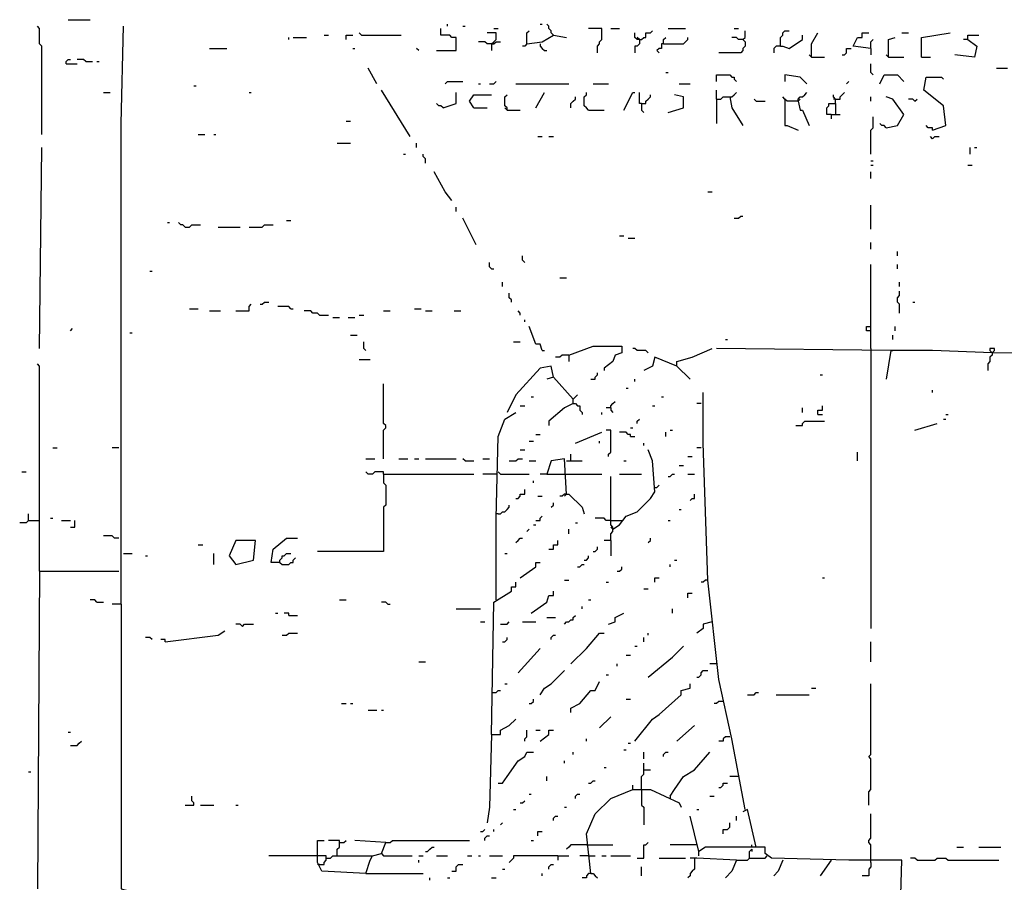
# Model space of a CAD drawing. Extents: x 0 to 8.17, y 0 to 6.3.
# Drawn here: x 0.63 to 1.21, y 2.66 to 3.17 of the extents above; entities that cross this region are included whole.
import ezdxf

# ---------------------------------------------------------------- set-up
doc = ezdxf.new("R2010")
doc.units = 0

msp = doc.modelspace()

# ---------------------------------------------------------------- linework, layer by layer
at = {"layer": 'R2V', "color": 0}
for points in [[(0.645995, 3.098191, 0), (0.645995, 3.149871, 0), (0.644703, 3.151163, 0), (0.644703, 3.160207, 0), (0.643411, 3.161499, 0)], [(0.661499, 3.165375, 0), (0.674419, 3.165375, 0)], [(0.692506, 2.822997, 0), (0.692506, 2.847545, 0), (0.692506, 2.859173, 0), (0.692506, 3.104651, 0), (0.693798, 3.161499, 0)], [(0.883721, 3.161499, 0), (0.883721, 3.162791, 0)], [(0.892765, 3.161499, 0), (0.894057, 3.161499, 0)], [(0.937984, 3.162791, 0), (0.939276, 3.162791, 0)], [(0.945736, 3.156331, 0), (0.944444, 3.157623, 0), (0.944444, 3.158915, 0), (0.943152, 3.160207, 0), (0.943152, 3.161499, 0), (0.94186, 3.162791, 0)], [(0.81137, 3.156331, 0), (0.813953, 3.156331, 0)], [(0.824289, 3.153747, 0), (0.824289, 3.156331, 0), (0.828165, 3.156331, 0)], [(0.833333, 3.156331, 0), (0.832041, 3.157623, 0)], [(0.833333, 3.156331, 0), (0.856589, 3.156331, 0)], [(0.877261, 3.147287, 0), (0.888889, 3.147287, 0), (0.888889, 3.155039, 0), (0.886305, 3.155039, 0), (0.885013, 3.156331, 0), (0.879845, 3.156331, 0), (0.879845, 3.160207, 0)], [(0.909561, 3.151163, 0), (0.910853, 3.152455, 0), (0.912145, 3.153747, 0), (0.912145, 3.157623, 0), (0.906977, 3.157623, 0)], [(0.910853, 3.160207, 0), (0.913437, 3.160207, 0)], [(0.930233, 3.151163, 0), (0.930233, 3.157623, 0), (0.931525, 3.158915, 0)], [(0.930233, 3.151163, 0), (0.939276, 3.152455, 0), (0.945736, 3.156331, 0), (0.953488, 3.155039, 0)], [(0.971576, 3.145995, 0), (0.971576, 3.149871, 0), (0.972868, 3.151163, 0), (0.972868, 3.152455, 0), (0.97416, 3.153747, 0), (0.97416, 3.160207, 0), (0.966408, 3.160207, 0)], [(0.979328, 3.160207, 0), (0.984496, 3.160207, 0)], [(0.996124, 3.153747, 0), (0.994832, 3.153747, 0), (0.99354, 3.155039, 0), (0.99354, 3.157623, 0)], [(0.996124, 3.153747, 0), (0.997416, 3.153747, 0), (0.998708, 3.155039, 0), (1, 3.155039, 0), (1, 3.157623, 0), (1.002584, 3.157623, 0), (1.003876, 3.158915, 0)], [(1.01292, 3.160207, 0), (1.023256, 3.160207, 0)], [(1.05168, 3.160207, 0), (1.054264, 3.160207, 0)], [(1.056848, 3.153747, 0), (1.05814, 3.155039, 0), (1.05814, 3.158915, 0)], [(1.078811, 3.149871, 0), (1.078811, 3.155039, 0), (1.080103, 3.156331, 0), (1.080103, 3.157623, 0), (1.081395, 3.158915, 0), (1.083979, 3.158915, 0)], [(1.078811, 3.149871, 0), (1.080103, 3.149871, 0), (1.083979, 3.148579, 0), (1.091731, 3.153747, 0), (1.091731, 3.156331, 0)], [(1.096899, 3.143411, 0), (1.096899, 3.151163, 0), (1.100775, 3.157623, 0)], [(1.131783, 3.148579, 0), (1.121447, 3.149871, 0), (1.124031, 3.155039, 0), (1.126615, 3.155039, 0), (1.126615, 3.157623, 0), (1.130491, 3.157623, 0)], [(1.149871, 3.157623, 0), (1.153747, 3.157623, 0)], [(1.161499, 3.143411, 0), (1.161499, 3.155039, 0), (1.178295, 3.157623, 0)], [(1.18863, 3.153747, 0), (1.18863, 3.156331, 0), (1.19509, 3.156331, 0)], [(0.790698, 3.153747, 0), (0.790698, 3.155039, 0)], [(0.793282, 3.155039, 0), (0.801034, 3.155039, 0)], [(0.909561, 3.151163, 0), (0.906977, 3.151163, 0), (0.905685, 3.152455, 0), (0.901809, 3.152455, 0)], [(0.909561, 3.151163, 0), (0.910853, 3.151163, 0), (0.912145, 3.152455, 0), (0.914729, 3.152455, 0)], [(0.909561, 3.151163, 0), (0.909561, 3.147287, 0)], [(0.930233, 3.151163, 0), (0.928941, 3.149871, 0), (0.927649, 3.149871, 0)], [(0.937984, 3.151163, 0), (0.937984, 3.149871, 0), (0.939276, 3.148579, 0), (0.940568, 3.147287, 0), (0.94186, 3.147287, 0)], [(0.996124, 3.153747, 0), (0.996124, 3.151163, 0), (0.994832, 3.149871, 0), (0.99354, 3.149871, 0), (0.99354, 3.145995, 0)], [(0.996124, 3.153747, 0), (0.994832, 3.155039, 0)], [(1.010336, 3.151163, 0), (1.009044, 3.151163, 0), (1.009044, 3.148579, 0), (1.007752, 3.148579, 0), (1.00646, 3.147287, 0), (1.007752, 3.145995, 0)], [(1.010336, 3.151163, 0), (1.010336, 3.153747, 0), (1.011628, 3.155039, 0)], [(1.010336, 3.151163, 0), (1.021964, 3.151163, 0), (1.023256, 3.152455, 0), (1.024548, 3.153747, 0), (1.024548, 3.155039, 0)], [(1.056848, 3.153747, 0), (1.05814, 3.152455, 0), (1.05814, 3.149871, 0), (1.056848, 3.148579, 0), (1.056848, 3.147287, 0), (1.055556, 3.145995, 0), (1.042636, 3.145995, 0)], [(1.056848, 3.153747, 0), (1.054264, 3.153747, 0), (1.052972, 3.155039, 0), (1.050388, 3.155039, 0)], [(1.078811, 3.149871, 0), (1.076227, 3.149871, 0), (1.074935, 3.148579, 0), (1.074935, 3.145995, 0)], [(1.131783, 3.148579, 0), (1.131783, 3.152455, 0), (1.133075, 3.153747, 0)], [(1.142119, 3.143411, 0), (1.142119, 3.153747, 0), (1.145995, 3.155039, 0)], [(1.18863, 3.153747, 0), (1.193798, 3.149871, 0), (1.192506, 3.143411, 0), (1.180879, 3.144703, 0)], [(1.18863, 3.153747, 0), (1.186047, 3.153747, 0)], [(0.744186, 3.148579, 0), (0.754522, 3.148579, 0)], [(0.828165, 3.148579, 0), (0.829457, 3.148579, 0)], [(0.866925, 3.147287, 0), (0.865633, 3.148579, 0)], [(1.096899, 3.143411, 0), (1.095607, 3.144703, 0)], [(1.114987, 3.144703, 0), (1.116279, 3.144703, 0), (1.117571, 3.145995, 0), (1.117571, 3.148579, 0), (1.120155, 3.148579, 0)], [(1.131783, 3.148579, 0), (1.131783, 3.144703, 0)], [(1.142119, 3.143411, 0), (1.140827, 3.144703, 0)], [(0.660207, 3.139535, 0), (0.660207, 3.140827, 0), (0.661499, 3.142119, 0), (0.662791, 3.142119, 0)], [(0.660207, 3.139535, 0), (0.666667, 3.139535, 0)], [(0.671835, 3.140827, 0), (0.670543, 3.142119, 0), (0.666667, 3.142119, 0)], [(0.671835, 3.140827, 0), (0.675711, 3.140827, 0)], [(0.678295, 3.140827, 0), (0.679587, 3.140827, 0)], [(1.096899, 3.143411, 0), (1.104651, 3.143411, 0)], [(1.133075, 3.133075, 0), (1.131783, 3.134367, 0), (1.131783, 3.139535, 0)], [(1.142119, 3.143411, 0), (1.151163, 3.143411, 0)], [(1.161499, 3.143411, 0), (1.166667, 3.143411, 0)], [(0.842377, 3.127907, 0), (0.837209, 3.136951, 0)], [(1.011628, 3.134367, 0), (1.01292, 3.134367, 0)], [(1.041344, 3.129199, 0), (1.041344, 3.133075, 0), (1.049096, 3.133075, 0), (1.050388, 3.131783, 0), (1.05168, 3.131783, 0), (1.05168, 3.130491, 0), (1.052972, 3.129199, 0)], [(1.094315, 3.127907, 0), (1.090439, 3.131783, 0), (1.081395, 3.133075, 0), (1.081395, 3.129199, 0)], [(1.136951, 3.127907, 0), (1.139535, 3.133075, 0), (1.147287, 3.133075, 0), (1.151163, 3.129199, 0)], [(1.205426, 3.136951, 0), (1.211886, 3.136951, 0)], [(0.882429, 3.127907, 0), (0.883721, 3.129199, 0), (0.892765, 3.129199, 0)], [(0.901809, 3.127907, 0), (0.903101, 3.127907, 0)], [(0.908269, 3.127907, 0), (0.910853, 3.127907, 0), (0.912145, 3.129199, 0)], [(0.923773, 3.127907, 0), (0.95478, 3.127907, 0)], [(0.968992, 3.127907, 0), (0.978036, 3.127907, 0)], [(1.01938, 3.127907, 0), (1.02584, 3.127907, 0)], [(1.117571, 3.127907, 0), (1.118863, 3.129199, 0)], [(1.167959, 3.100775, 0), (1.175711, 3.103359, 0), (1.174419, 3.114987, 0), (1.162791, 3.124031, 0), (1.164083, 3.131783, 0), (1.173127, 3.131783, 0), (1.174419, 3.130491, 0)], [(0.682171, 3.122739, 0), (0.686047, 3.122739, 0)], [(0.735142, 3.126615, 0), (0.736434, 3.126615, 0)], [(0.767442, 3.122739, 0), (0.768734, 3.122739, 0)], [(0.861757, 3.096899, 0), (0.844961, 3.124031, 0)], [(0.881137, 3.113695, 0), (0.888889, 3.116279, 0), (0.888889, 3.122739, 0)], [(0.899225, 3.113695, 0), (0.896641, 3.117571, 0), (0.899225, 3.121447, 0), (0.909561, 3.121447, 0)], [(0.918605, 3.112403, 0), (0.918605, 3.113695, 0), (0.917313, 3.114987, 0), (0.917313, 3.120155, 0), (0.918605, 3.121447, 0)], [(0.935401, 3.113695, 0), (0.940568, 3.122739, 0)], [(0.966408, 3.112403, 0), (0.965116, 3.113695, 0), (0.963824, 3.114987, 0), (0.963824, 3.120155, 0), (0.965116, 3.121447, 0), (0.965116, 3.122739, 0)], [(0.98708, 3.112403, 0), (0.992248, 3.122739, 0), (0.99354, 3.122739, 0)], [(0.997416, 3.116279, 0), (0.996124, 3.116279, 0), (0.996124, 3.122739, 0)], [(0.997416, 3.116279, 0), (1, 3.116279, 0), (1, 3.117571, 0), (1.001292, 3.118863, 0), (1.002584, 3.120155, 0), (1.002584, 3.121447, 0)], [(1.01292, 3.111111, 0), (1.021964, 3.113695, 0), (1.021964, 3.120155, 0), (1.016796, 3.121447, 0)], [(1.041344, 3.118863, 0), (1.041344, 3.124031, 0)], [(1.041344, 3.118863, 0), (1.043928, 3.118863, 0), (1.04522, 3.120155, 0), (1.050388, 3.120155, 0), (1.05168, 3.121447, 0), (1.052972, 3.122739, 0)], [(1.089147, 3.117571, 0), (1.089147, 3.118863, 0), (1.090439, 3.120155, 0), (1.091731, 3.120155, 0), (1.093023, 3.121447, 0), (1.094315, 3.122739, 0)], [(1.111111, 3.116279, 0), (1.111111, 3.118863, 0), (1.109819, 3.120155, 0), (1.109819, 3.121447, 0)], [(1.111111, 3.118863, 0), (1.113695, 3.118863, 0), (1.113695, 3.120155, 0), (1.114987, 3.121447, 0), (1.116279, 3.122739, 0)], [(0.881137, 3.113695, 0), (0.879845, 3.114987, 0), (0.878553, 3.114987, 0), (0.877261, 3.116279, 0)], [(0.956072, 3.113695, 0), (0.956072, 3.116279, 0), (0.957364, 3.117571, 0), (0.958656, 3.118863, 0), (0.958656, 3.120155, 0)], [(0.997416, 3.116279, 0), (0.997416, 3.112403, 0), (0.998708, 3.111111, 0)], [(1.041344, 3.118863, 0), (1.041344, 3.104651, 0)], [(1.049096, 3.120155, 0), (1.050388, 3.113695, 0), (1.056848, 3.103359, 0)], [(1.064599, 3.117571, 0), (1.063307, 3.118863, 0)], [(1.064599, 3.117571, 0), (1.069767, 3.117571, 0)], [(1.089147, 3.117571, 0), (1.082687, 3.117571, 0), (1.081395, 3.118863, 0), (1.080103, 3.120155, 0)], [(1.081395, 3.118863, 0), (1.081395, 3.103359, 0), (1.082687, 3.103359, 0), (1.089147, 3.100775, 0)], [(1.089147, 3.117571, 0), (1.090439, 3.118863, 0)], [(1.089147, 3.117571, 0), (1.090439, 3.112403, 0), (1.091731, 3.112403, 0), (1.095607, 3.103359, 0)], [(1.108527, 3.109819, 0), (1.105943, 3.109819, 0), (1.105943, 3.113695, 0), (1.107235, 3.114987, 0), (1.107235, 3.116279, 0), (1.111111, 3.116279, 0), (1.111111, 3.109819, 0)], [(1.111111, 3.118863, 0), (1.109819, 3.118863, 0)], [(1.131783, 3.117571, 0), (1.131783, 3.120155, 0)], [(1.140827, 3.102067, 0), (1.147287, 3.103359, 0), (1.151163, 3.109819, 0), (1.144703, 3.118863, 0), (1.140827, 3.120155, 0)], [(1.157623, 3.117571, 0), (1.156331, 3.118863, 0), (1.153747, 3.118863, 0)], [(1.157623, 3.117571, 0), (1.158915, 3.118863, 0)], [(0.899225, 3.113695, 0), (0.906977, 3.113695, 0)], [(0.918605, 3.112403, 0), (0.917313, 3.113695, 0)], [(0.918605, 3.112403, 0), (0.926357, 3.112403, 0)], [(0.966408, 3.112403, 0), (0.975452, 3.112403, 0)], [(1.108527, 3.109819, 0), (1.113695, 3.109819, 0)], [(1.108527, 3.109819, 0), (1.108527, 3.107235, 0)], [(0.824289, 3.105943, 0), (0.826873, 3.105943, 0)], [(1.131783, 3.086563, 0), (1.131783, 3.100775, 0), (1.133075, 3.102067, 0), (1.133075, 3.108527, 0)], [(1.140827, 3.102067, 0), (1.139535, 3.103359, 0), (1.138243, 3.103359, 0), (1.136951, 3.104651, 0)], [(0.737726, 3.098191, 0), (0.741602, 3.098191, 0)], [(0.74677, 3.098191, 0), (0.748062, 3.098191, 0)], [(1.167959, 3.100775, 0), (1.167959, 3.102067, 0), (1.165375, 3.102067, 0), (1.164083, 3.103359, 0)], [(0.819121, 3.093023, 0), (0.826873, 3.093023, 0)], [(0.865633, 3.090439, 0), (0.865633, 3.093023, 0)], [(0.936693, 3.096899, 0), (0.939276, 3.096899, 0)], [(0.943152, 3.096899, 0), (0.945736, 3.096899, 0)], [(1.167959, 3.095607, 0), (1.166667, 3.096899, 0)], [(1.167959, 3.095607, 0), (1.169251, 3.096899, 0), (1.171835, 3.096899, 0)], [(0.644703, 2.972868, 0), (0.645995, 3.090439, 0)], [(0.857881, 3.086563, 0), (0.859173, 3.086563, 0)], [(0.870801, 3.081395, 0), (0.870801, 3.083979, 0), (0.869509, 3.085271, 0), (0.869509, 3.086563, 0)], [(1.189922, 3.086563, 0), (1.189922, 3.090439, 0)], [(1.192506, 3.090439, 0), (1.193798, 3.090439, 0)], [(1.131783, 3.082687, 0), (1.133075, 3.082687, 0)], [(0.886305, 3.059432, 0), (0.882429, 3.064599, 0), (0.875969, 3.076227, 0)], [(1.131783, 3.080103, 0), (1.133075, 3.080103, 0)], [(1.131783, 3.072351, 0), (1.131783, 3.076227, 0)], [(1.18863, 3.080103, 0), (1.191214, 3.080103, 0)], [(1.036176, 3.064599, 0), (1.03876, 3.064599, 0)], [(0.888889, 3.052972, 0), (0.888889, 3.055556, 0)], [(1.131783, 3.042636, 0), (1.131783, 3.056848, 0)], [(0.719638, 3.046512, 0), (0.72093, 3.046512, 0)], [(0.729974, 3.043928, 0), (0.728682, 3.04522, 0), (0.72739, 3.04522, 0), (0.726098, 3.046512, 0)], [(0.789406, 3.047804, 0), (0.79199, 3.047804, 0)], [(0.900517, 3.033592, 0), (0.892765, 3.049096, 0)], [(1.05168, 3.049096, 0), (1.054264, 3.049096, 0), (1.055556, 3.050388, 0), (1.056848, 3.050388, 0)], [(0.729974, 3.043928, 0), (0.732558, 3.043928, 0), (0.73385, 3.04522, 0), (0.739018, 3.04522, 0)], [(0.749354, 3.043928, 0), (0.762274, 3.043928, 0)], [(0.767442, 3.043928, 0), (0.775194, 3.043928, 0), (0.776486, 3.04522, 0), (0.781654, 3.04522, 0)], [(0.984496, 3.03876, 0), (0.98708, 3.03876, 0)], [(0.989664, 3.037468, 0), (0.99354, 3.037468, 0)], [(1.131783, 3.031008, 0), (1.131783, 3.034884, 0)], [(1.147287, 3.027132, 0), (1.147287, 3.029716, 0)], [(0.909561, 3.01938, 0), (0.908269, 3.020672, 0), (0.908269, 3.023256, 0)], [(0.928941, 3.023256, 0), (0.927649, 3.024548, 0), (0.927649, 3.027132, 0)], [(0.709302, 3.018088, 0), (0.710594, 3.018088, 0)], [(0.909561, 3.01938, 0), (0.910853, 3.01938, 0)], [(1.131783, 2.972868, 0), (1.131783, 3.021964, 0)], [(1.147287, 3.01938, 0), (1.147287, 3.021964, 0)], [(0.916021, 3.009044, 0), (0.916021, 3.011628, 0)], [(0.949612, 3.014212, 0), (0.953488, 3.014212, 0)], [(1.148579, 3.009044, 0), (1.148579, 3.011628, 0)], [(1.148579, 2.99354, 0), (1.148579, 2.998708, 0), (1.147287, 3, 0), (1.147287, 3.002584, 0), (1.148579, 3.003876, 0), (1.148579, 3.00646, 0)], [(0.773902, 2.998708, 0), (0.775194, 2.998708, 0), (0.776486, 3, 0), (0.77907, 3, 0)], [(0.921189, 3, 0), (0.921189, 3.001292, 0), (0.919897, 3.002584, 0), (0.919897, 3.005168, 0)], [(1.156331, 3, 0), (1.157623, 3, 0)], [(0.732558, 2.996124, 0), (0.737726, 2.996124, 0)], [(0.744186, 2.994832, 0), (0.750646, 2.994832, 0)], [(0.75969, 2.994832, 0), (0.767442, 2.994832, 0), (0.767442, 2.997416, 0), (0.768734, 2.998708, 0)], [(0.79199, 2.996124, 0), (0.790698, 2.997416, 0), (0.784238, 2.997416, 0)], [(0.79199, 2.996124, 0), (0.793282, 2.996124, 0)], [(0.808786, 2.992248, 0), (0.807494, 2.99354, 0), (0.80491, 2.99354, 0), (0.803618, 2.994832, 0), (0.799742, 2.994832, 0)], [(0.846253, 2.994832, 0), (0.850129, 2.994832, 0)], [(0.864341, 2.996124, 0), (0.868217, 2.996124, 0)], [(0.870801, 2.994832, 0), (0.874677, 2.994832, 0)], [(0.887597, 2.994832, 0), (0.891473, 2.994832, 0)], [(0.926357, 2.992248, 0), (0.926357, 2.99354, 0), (0.925065, 2.994832, 0)], [(0.808786, 2.992248, 0), (0.813953, 2.992248, 0)], [(0.816537, 2.990956, 0), (0.820413, 2.990956, 0)], [(0.825581, 2.990956, 0), (0.829457, 2.990956, 0)], [(0.832041, 2.992248, 0), (0.834625, 2.992248, 0)], [(0.928941, 2.988372, 0), (0.928941, 2.989664, 0)], [(0.662791, 2.983204, 0), (0.664083, 2.984496, 0)], [(0.939276, 2.971576, 0), (0.937984, 2.975452, 0), (0.935401, 2.975452, 0), (0.931525, 2.985788, 0)], [(1.131783, 2.983204, 0), (1.129199, 2.983204, 0), (1.129199, 2.985788, 0), (1.131783, 2.985788, 0)], [(1.145995, 2.983204, 0), (1.145995, 2.985788, 0)], [(0.697674, 2.981912, 0), (0.698966, 2.981912, 0)], [(0.826873, 2.98062, 0), (0.830749, 2.98062, 0)], [(0.835917, 2.971576, 0), (0.834625, 2.972868, 0), (0.834625, 2.976744, 0)], [(0.922481, 2.976744, 0), (0.926357, 2.976744, 0)], [(1.046512, 2.978036, 0), (1.047804, 2.978036, 0)], [(1.144703, 2.978036, 0), (1.144703, 2.98062, 0)], [(0.939276, 2.971576, 0), (0.940568, 2.971576, 0)], [(0.95478, 2.968992, 0), (0.968992, 2.97416, 0), (0.985788, 2.97416, 0), (0.985788, 2.970284, 0), (0.981912, 2.968992, 0), (0.98062, 2.965116, 0), (0.975452, 2.96124, 0), (0.975452, 2.959948, 0)], [(1.001292, 2.970284, 0), (1, 2.971576, 0), (0.994832, 2.971576, 0), (0.99354, 2.972868, 0), (0.992248, 2.972868, 0)], [(1.018088, 2.962532, 0), (1.018088, 2.965116, 0), (1.027132, 2.9677, 0), (1.03876, 2.972868, 0)], [(1.143411, 2.971576, 0), (1.041344, 2.972868, 0)], [(1.131783, 2.972868, 0), (1.131783, 2.808786, 0)], [(1.202842, 2.970284, 0), (1.167959, 2.971576, 0), (1.143411, 2.971576, 0), (1.140827, 2.95478, 0)], [(1.143411, 2.971576, 0), (1.144703, 2.971576, 0)], [(1.202842, 2.970284, 0), (1.204134, 2.971576, 0), (1.204134, 2.972868, 0), (1.20155, 2.972868, 0), (1.20155, 2.971576, 0), (1.202842, 2.970284, 0), (1.204134, 2.971576, 0)], [(1.202842, 2.970284, 0), (1.297158, 2.971576, 0), (1.299742, 2.970284, 0), (1.355297, 2.970284, 0), (1.355297, 2.9677, 0)], [(0.832041, 2.966408, 0), (0.838501, 2.966408, 0)], [(0.95478, 2.968992, 0), (0.950904, 2.968992, 0), (0.949612, 2.9677, 0), (0.947028, 2.9677, 0)], [(0.95478, 2.968992, 0), (0.95478, 2.965116, 0)], [(1.018088, 2.962532, 0), (1.005168, 2.9677, 0), (1.003876, 2.962532, 0), (0.998708, 2.959948, 0)], [(1.202842, 2.970284, 0), (1.202842, 2.968992, 0), (1.20155, 2.9677, 0), (1.20155, 2.965116, 0), (1.200258, 2.963824, 0), (1.200258, 2.959948, 0)], [(0.644703, 2.842377, 0), (0.644703, 2.962532, 0), (0.643411, 2.963824, 0)], [(0.945736, 2.956072, 0), (0.944444, 2.962532, 0), (0.937984, 2.96124, 0), (0.923773, 2.945736, 0), (0.918605, 2.935401, 0)], [(1.018088, 2.962532, 0), (1.02584, 2.95478, 0)], [(0.957364, 2.943152, 0), (0.945736, 2.956072, 0), (0.94186, 2.95478, 0)], [(0.9677, 2.95478, 0), (0.970284, 2.95478, 0), (0.970284, 2.956072, 0), (0.971576, 2.957364, 0), (0.971576, 2.958656, 0)], [(0.99354, 2.953488, 0), (0.99354, 2.95478, 0)], [(1.102067, 2.957364, 0), (1.103359, 2.957364, 0)], [(0.846253, 2.908269, 0), (0.846253, 2.925065, 0), (0.847545, 2.926357, 0), (0.847545, 2.927649, 0), (0.846253, 2.928941, 0), (0.846253, 2.952196, 0)], [(0.988372, 2.949612, 0), (0.989664, 2.949612, 0)], [(1.167959, 2.947028, 0), (1.167959, 2.94832, 0)], [(0.932817, 2.944444, 0), (0.934109, 2.944444, 0)], [(0.957364, 2.940568, 0), (0.957364, 2.943152, 0), (0.958656, 2.944444, 0), (0.959948, 2.945736, 0)], [(1.009044, 2.944444, 0), (1.010336, 2.944444, 0)], [(1.05814, 2.702842, 0), (1.054264, 2.723514, 0), (1.050388, 2.744186, 0), (1.042636, 2.77907, 0), (1.036176, 2.837209, 0), (1.033592, 2.917313, 0), (1.033592, 2.947028, 0)], [(0.926357, 2.939276, 0), (0.928941, 2.939276, 0)], [(0.957364, 2.940568, 0), (0.952196, 2.937984, 0), (0.943152, 2.930233, 0), (0.943152, 2.927649, 0)], [(0.957364, 2.940568, 0), (0.958656, 2.940568, 0), (0.959948, 2.939276, 0), (0.96124, 2.939276, 0), (0.96124, 2.936693, 0), (0.962532, 2.935401, 0), (0.962532, 2.934109, 0)], [(0.979328, 2.937984, 0), (0.976744, 2.937984, 0)], [(0.979328, 2.937984, 0), (0.979328, 2.939276, 0), (0.98062, 2.940568, 0), (0.981912, 2.94186, 0)], [(0.979328, 2.937984, 0), (0.979328, 2.936693, 0), (0.98062, 2.935401, 0)], [(1.003876, 2.939276, 0), (1.005168, 2.939276, 0)], [(1.0323, 2.940568, 0), (1.029716, 2.940568, 0)], [(1.091731, 2.935401, 0), (1.091731, 2.937984, 0)], [(1.100775, 2.934109, 0), (1.100775, 2.936693, 0), (1.103359, 2.936693, 0), (1.103359, 2.939276, 0)], [(0.912145, 2.825581, 0), (0.912145, 2.873385, 0), (0.913437, 2.921189, 0), (0.917313, 2.931525, 0), (0.923773, 2.935401, 0)], [(0.97416, 2.934109, 0), (0.97416, 2.935401, 0)], [(0.994832, 2.928941, 0), (0.994832, 2.930233, 0), (0.996124, 2.931525, 0)], [(1.100775, 2.934109, 0), (1.103359, 2.934109, 0)], [(1.174419, 2.931525, 0), (1.175711, 2.931525, 0)], [(1.175711, 2.934109, 0), (1.177003, 2.934109, 0)], [(0.978036, 2.909561, 0), (0.978036, 2.910853, 0), (0.979328, 2.912145, 0), (0.979328, 2.925065, 0), (0.976744, 2.925065, 0)], [(0.990956, 2.926357, 0), (0.992248, 2.926357, 0)], [(1.014212, 2.925065, 0), (1.015504, 2.925065, 0)], [(1.087855, 2.927649, 0), (1.091731, 2.927649, 0), (1.091731, 2.928941, 0), (1.093023, 2.930233, 0), (1.104651, 2.930233, 0)], [(1.157623, 2.925065, 0), (1.170543, 2.928941, 0)], [(0.935401, 2.922481, 0), (0.937984, 2.922481, 0)], [(0.958656, 2.917313, 0), (0.97416, 2.923773, 0)], [(0.990956, 2.921189, 0), (0.990956, 2.922481, 0), (0.989664, 2.922481, 0), (0.988372, 2.923773, 0), (0.984496, 2.923773, 0)], [(0.990956, 2.921189, 0), (0.99354, 2.921189, 0)], [(1.011628, 2.921189, 0), (1.011628, 2.923773, 0)], [(0.652455, 2.914729, 0), (0.655039, 2.914729, 0)], [(0.691214, 2.914729, 0), (0.687339, 2.914729, 0)], [(0.926357, 2.913437, 0), (0.928941, 2.913437, 0)], [(0.931525, 2.918605, 0), (0.934109, 2.918605, 0)], [(0.972868, 2.917313, 0), (0.972868, 2.918605, 0)], [(0.98062, 2.866925, 0), (0.984496, 2.869509, 0), (0.988372, 2.874677, 0), (0.994832, 2.877261, 0), (1.002584, 2.885013, 0), (1.005168, 2.888889, 0), (1.003876, 2.906977, 0), (1.001292, 2.913437, 0)], [(0.998708, 2.916021, 0), (0.998708, 2.917313, 0)], [(1.0323, 2.914729, 0), (1.029716, 2.914729, 0)], [(0.835917, 2.908269, 0), (0.841085, 2.908269, 0)], [(0.855297, 2.908269, 0), (0.860465, 2.908269, 0)], [(0.864341, 2.908269, 0), (0.866925, 2.908269, 0)], [(0.870801, 2.908269, 0), (0.888889, 2.908269, 0)], [(0.894057, 2.906977, 0), (0.892765, 2.908269, 0)], [(0.904393, 2.908269, 0), (0.908269, 2.908269, 0)], [(0.919897, 2.906977, 0), (0.923773, 2.906977, 0), (0.925065, 2.908269, 0), (0.927649, 2.908269, 0)], [(0.953488, 2.887597, 0), (0.952196, 2.908269, 0), (0.944444, 2.906977, 0), (0.94186, 2.899225, 0), (0.937984, 2.899225, 0)], [(0.956072, 2.906977, 0), (0.956072, 2.910853, 0)], [(1.024548, 2.909561, 0), (1.027132, 2.909561, 0)], [(1.124031, 2.906977, 0), (1.124031, 2.912145, 0)], [(0.894057, 2.906977, 0), (0.899225, 2.906977, 0)], [(0.931525, 2.906977, 0), (0.935401, 2.906977, 0)], [(0.953488, 2.906977, 0), (0.962532, 2.906977, 0)], [(0.98708, 2.906977, 0), (0.988372, 2.906977, 0)], [(1.01938, 2.904393, 0), (1.021964, 2.904393, 0)], [(0.634367, 2.900517, 0), (0.636951, 2.900517, 0)], [(0.846253, 2.899225, 0), (0.846253, 2.894057, 0), (0.847545, 2.892765, 0), (0.847545, 2.881137, 0), (0.846253, 2.879845, 0), (0.846253, 2.854005, 0), (0.807494, 2.854005, 0)], [(0.846253, 2.899225, 0), (0.846253, 2.900517, 0), (0.841085, 2.900517, 0), (0.839793, 2.899225, 0), (0.837209, 2.899225, 0), (0.835917, 2.900517, 0)], [(0.846253, 2.899225, 0), (0.899225, 2.899225, 0)], [(0.912145, 2.899225, 0), (0.904393, 2.899225, 0)], [(0.913437, 2.900517, 0), (0.914729, 2.899225, 0), (0.931525, 2.899225, 0)], [(0.94186, 2.899225, 0), (0.952196, 2.899225, 0)], [(0.952196, 2.899225, 0), (0.97416, 2.899225, 0)], [(0.979328, 2.860465, 0), (0.979328, 2.864341, 0), (0.98062, 2.865633, 0), (0.98062, 2.868217, 0), (0.979328, 2.869509, 0), (0.979328, 2.897933, 0)], [(0.984496, 2.899225, 0), (0.997416, 2.899225, 0)], [(1.01292, 2.897933, 0), (1.014212, 2.897933, 0), (1.015504, 2.899225, 0), (1.016796, 2.899225, 0)], [(1.024548, 2.899225, 0), (1.028424, 2.899225, 0)], [(0.923773, 2.885013, 0), (0.925065, 2.885013, 0), (0.926357, 2.886305, 0), (0.926357, 2.887597, 0), (0.928941, 2.887597, 0), (0.928941, 2.890181, 0)], [(0.934109, 2.894057, 0), (0.934109, 2.895349, 0)], [(1.005168, 2.891473, 0), (1.00646, 2.891473, 0), (1.007752, 2.892765, 0)], [(0.936693, 2.886305, 0), (0.939276, 2.886305, 0)], [(0.953488, 2.887597, 0), (0.952196, 2.887597, 0), (0.950904, 2.886305, 0), (0.949612, 2.886305, 0)], [(0.953488, 2.887597, 0), (0.952196, 2.886305, 0)], [(0.953488, 2.887597, 0), (0.95478, 2.887597, 0), (0.962532, 2.879845, 0), (0.963824, 2.875969, 0)], [(1.02584, 2.883721, 0), (1.027132, 2.885013, 0), (1.028424, 2.885013, 0), (1.028424, 2.887597, 0)], [(0.913437, 2.875969, 0), (0.914729, 2.875969, 0), (0.916021, 2.877261, 0), (0.917313, 2.877261, 0), (0.918605, 2.878553, 0), (0.919897, 2.879845, 0), (0.919897, 2.881137, 0)], [(0.944444, 2.879845, 0), (0.945736, 2.881137, 0), (0.945736, 2.882429, 0)], [(0.638243, 2.872093, 0), (0.638243, 2.875969, 0)], [(0.651163, 2.873385, 0), (0.652455, 2.873385, 0)], [(0.913437, 2.875969, 0), (0.912145, 2.875969, 0)], [(0.935401, 2.872093, 0), (0.937984, 2.872093, 0), (0.937984, 2.873385, 0), (0.939276, 2.874677, 0)], [(0.979328, 2.872093, 0), (0.976744, 2.872093, 0), (0.975452, 2.873385, 0), (0.970284, 2.873385, 0)], [(1.01938, 2.878553, 0), (1.020672, 2.878553, 0)], [(0.638243, 2.872093, 0), (0.636951, 2.870801, 0), (0.633075, 2.870801, 0)], [(0.638243, 2.872093, 0), (0.644703, 2.872093, 0)], [(0.657623, 2.872093, 0), (0.662791, 2.872093, 0)], [(0.662791, 2.868217, 0), (0.665375, 2.868217, 0), (0.665375, 2.872093, 0)], [(0.934109, 2.869509, 0), (0.935401, 2.869509, 0)], [(0.958656, 2.870801, 0), (0.959948, 2.870801, 0)], [(0.979328, 2.872093, 0), (0.985788, 2.872093, 0)], [(0.98062, 2.866925, 0), (0.979328, 2.868217, 0)], [(1.01292, 2.872093, 0), (1.014212, 2.872093, 0)], [(0.691214, 2.861757, 0), (0.68863, 2.861757, 0), (0.687339, 2.863049, 0), (0.682171, 2.863049, 0)], [(0.78553, 2.847545, 0), (0.780362, 2.847545, 0), (0.781654, 2.855297, 0), (0.789406, 2.861757, 0), (0.795866, 2.861757, 0)], [(0.923773, 2.859173, 0), (0.925065, 2.860465, 0), (0.926357, 2.861757, 0), (0.927649, 2.861757, 0)], [(0.930233, 2.865633, 0), (0.931525, 2.866925, 0)], [(0.95478, 2.864341, 0), (0.95478, 2.866925, 0)], [(1.001292, 2.859173, 0), (1.002584, 2.860465, 0), (1.002584, 2.861757, 0)], [(0.737726, 2.857881, 0), (0.74031, 2.857881, 0)], [(0.75969, 2.846253, 0), (0.770026, 2.848837, 0), (0.771318, 2.860465, 0), (0.75969, 2.860465, 0), (0.755814, 2.851421, 0), (0.75969, 2.846253, 0)], [(0.943152, 2.855297, 0), (0.945736, 2.855297, 0), (0.945736, 2.857881, 0), (0.94832, 2.857881, 0), (0.94832, 2.860465, 0)], [(0.968992, 2.854005, 0), (0.970284, 2.854005, 0), (0.971576, 2.855297, 0), (0.971576, 2.856589, 0)], [(0.979328, 2.860465, 0), (0.975452, 2.860465, 0)], [(0.979328, 2.860465, 0), (0.979328, 2.851421, 0)], [(0.693798, 2.852713, 0), (0.698966, 2.852713, 0)], [(0.706718, 2.851421, 0), (0.70801, 2.851421, 0)], [(0.74677, 2.846253, 0), (0.74677, 2.852713, 0)], [(0.78553, 2.847545, 0), (0.78553, 2.848837, 0), (0.786822, 2.850129, 0), (0.786822, 2.851421, 0), (0.788114, 2.851421, 0), (0.789406, 2.852713, 0), (0.79199, 2.852713, 0)], [(0.78553, 2.847545, 0), (0.786822, 2.846253, 0), (0.790698, 2.846253, 0), (0.79199, 2.847545, 0), (0.793282, 2.847545, 0), (0.793282, 2.848837, 0), (0.794574, 2.850129, 0)], [(0.917313, 2.852713, 0), (0.918605, 2.852713, 0)], [(0.963824, 2.848837, 0), (0.965116, 2.848837, 0), (0.966408, 2.850129, 0), (0.966408, 2.851421, 0)], [(0.926357, 2.838501, 0), (0.935401, 2.844961, 0), (0.935401, 2.847545, 0), (0.937984, 2.847545, 0)], [(0.959948, 2.844961, 0), (0.96124, 2.844961, 0), (0.962532, 2.846253, 0), (0.963824, 2.846253, 0)], [(0.983204, 2.842377, 0), (0.984496, 2.842377, 0), (0.985788, 2.843669, 0), (0.985788, 2.844961, 0)], [(1.014212, 2.844961, 0), (1.014212, 2.846253, 0)], [(1.016796, 2.848837, 0), (1.018088, 2.848837, 0)], [(0.644703, 2.842377, 0), (0.643411, 2.656331, 0)], [(0.644703, 2.842377, 0), (0.691214, 2.842377, 0)], [(1.005168, 2.835917, 0), (1.005168, 2.838501, 0), (1.007752, 2.838501, 0)], [(1.103359, 2.838501, 0), (1.104651, 2.838501, 0)], [(0.909561, 2.74677, 0), (0.910853, 2.824289, 0), (0.921189, 2.830749, 0), (0.921189, 2.833333, 0), (0.923773, 2.833333, 0), (0.923773, 2.835917, 0)], [(0.952196, 2.837209, 0), (0.95478, 2.837209, 0)], [(0.976744, 2.835917, 0), (0.978036, 2.835917, 0)], [(1.036176, 2.837209, 0), (1.034884, 2.837209, 0), (1.033592, 2.835917, 0), (1.0323, 2.835917, 0)], [(0.932817, 2.817829, 0), (0.94186, 2.824289, 0), (0.943152, 2.828165, 0), (0.945736, 2.828165, 0), (0.945736, 2.830749, 0)], [(0.998708, 2.832041, 0), (1.001292, 2.832041, 0)], [(1.024548, 2.826873, 0), (1.024548, 2.829457, 0), (1.027132, 2.829457, 0)], [(0.678295, 2.824289, 0), (0.677003, 2.825581, 0), (0.674419, 2.825581, 0)], [(0.678295, 2.824289, 0), (0.682171, 2.824289, 0)], [(0.692506, 2.822997, 0), (0.687339, 2.822997, 0)], [(0.692506, 2.822997, 0), (0.692506, 2.656331, 0), (0.697674, 2.655039, 0)], [(0.820413, 2.825581, 0), (0.824289, 2.825581, 0)], [(0.848837, 2.822997, 0), (0.847545, 2.824289, 0), (0.844961, 2.824289, 0)], [(0.848837, 2.822997, 0), (0.850129, 2.822997, 0)], [(0.962532, 2.820413, 0), (0.962532, 2.821705, 0)], [(0.966408, 2.825581, 0), (0.9677, 2.825581, 0)], [(0.782946, 2.817829, 0), (0.784238, 2.817829, 0)], [(0.790698, 2.816537, 0), (0.790698, 2.817829, 0), (0.788114, 2.817829, 0)], [(0.790698, 2.816537, 0), (0.795866, 2.816537, 0)], [(0.888889, 2.820413, 0), (0.903101, 2.820413, 0)], [(0.94186, 2.815245, 0), (0.947028, 2.815245, 0)], [(0.952196, 2.81137, 0), (0.953488, 2.812661, 0), (0.95478, 2.812661, 0), (0.956072, 2.813953, 0), (0.957364, 2.813953, 0), (0.957364, 2.815245, 0), (0.958656, 2.816537, 0)], [(0.978036, 2.81137, 0), (0.981912, 2.812661, 0), (0.981912, 2.815245, 0), (0.98708, 2.817829, 0)], [(1.015504, 2.817829, 0), (1.015504, 2.820413, 0)], [(0.763566, 2.810078, 0), (0.762274, 2.81137, 0), (0.75969, 2.81137, 0)], [(0.763566, 2.810078, 0), (0.764858, 2.81137, 0), (0.770026, 2.81137, 0)], [(0.903101, 2.812661, 0), (0.905685, 2.812661, 0)], [(0.914729, 2.81137, 0), (0.918605, 2.81137, 0), (0.919897, 2.812661, 0)], [(0.927649, 2.812661, 0), (0.935401, 2.812661, 0)], [(1.03876, 2.812661, 0), (1.033592, 2.81137, 0), (1.033592, 2.808786, 0), (1.029716, 2.806202, 0)], [(0.710594, 2.802326, 0), (0.709302, 2.803618, 0), (0.706718, 2.803618, 0)], [(0.718346, 2.801034, 0), (0.749354, 2.80491, 0), (0.75323, 2.807494, 0)], [(0.786822, 2.80491, 0), (0.789406, 2.80491, 0), (0.790698, 2.806202, 0), (0.795866, 2.806202, 0)], [(0.916021, 2.801034, 0), (0.917313, 2.801034, 0), (0.918605, 2.802326, 0), (0.918605, 2.803618, 0)], [(0.944444, 2.802326, 0), (0.944444, 2.803618, 0), (0.945736, 2.80491, 0), (0.947028, 2.80491, 0)], [(0.956072, 2.788114, 0), (0.965116, 2.797158, 0), (0.972868, 2.806202, 0), (0.975452, 2.806202, 0)], [(0.998708, 2.801034, 0), (0.998708, 2.803618, 0)], [(1.001292, 2.80491, 0), (1.001292, 2.806202, 0)], [(0.718346, 2.801034, 0), (0.718346, 2.802326, 0), (0.715762, 2.802326, 0)], [(0.99354, 2.79845, 0), (0.994832, 2.79845, 0)], [(1.001292, 2.780362, 0), (1.015504, 2.79199, 0), (1.021964, 2.79845, 0)], [(1.131783, 2.789406, 0), (1.131783, 2.801034, 0)], [(0.925065, 2.782946, 0), (0.937984, 2.797158, 0)], [(0.988372, 2.793282, 0), (0.990956, 2.793282, 0)], [(0.866925, 2.789406, 0), (0.870801, 2.789406, 0)], [(0.983204, 2.786822, 0), (0.983204, 2.788114, 0)], [(1.041344, 2.788114, 0), (1.037468, 2.788114, 0)], [(0.937984, 2.770026, 0), (0.940568, 2.773902, 0), (0.944444, 2.776486, 0), (0.952196, 2.784238, 0)], [(0.976744, 2.781654, 0), (0.978036, 2.781654, 0)], [(1.029716, 2.780362, 0), (1.031008, 2.780362, 0), (1.0323, 2.781654, 0), (1.0323, 2.782946, 0), (1.033592, 2.784238, 0), (1.036176, 2.784238, 0)], [(0.917313, 2.776486, 0), (0.918605, 2.776486, 0)], [(0.956072, 2.75969, 0), (0.956072, 2.762274, 0), (0.96124, 2.764858, 0), (0.9677, 2.77261, 0), (0.970284, 2.77261, 0), (0.972868, 2.777778, 0)], [(0.99354, 2.742894, 0), (1.003876, 2.755814, 0), (1.007752, 2.758398, 0), (1.020672, 2.770026, 0), (1.020672, 2.77261, 0), (1.02584, 2.773902, 0), (1.02584, 2.776486, 0)], [(1.130491, 2.705426, 0), (1.130491, 2.713178, 0), (1.131783, 2.71447, 0), (1.131783, 2.732558, 0), (1.130491, 2.73385, 0), (1.131783, 2.735142, 0), (1.131783, 2.776486, 0)], [(0.909561, 2.771318, 0), (0.912145, 2.771318, 0), (0.913437, 2.77261, 0), (0.914729, 2.77261, 0)], [(1.059432, 2.770026, 0), (1.063307, 2.770026, 0), (1.064599, 2.771318, 0), (1.065891, 2.771318, 0)], [(1.076227, 2.770026, 0), (1.095607, 2.770026, 0)], [(1.096899, 2.773902, 0), (1.099483, 2.773902, 0)], [(0.821705, 2.764858, 0), (0.824289, 2.764858, 0)], [(0.826873, 2.764858, 0), (0.828165, 2.764858, 0)], [(0.931525, 2.764858, 0), (0.932817, 2.764858, 0), (0.934109, 2.76615, 0), (0.934109, 2.767442, 0)], [(0.988372, 2.767442, 0), (0.990956, 2.767442, 0)], [(1.04522, 2.76615, 0), (1.042636, 2.76615, 0), (1.041344, 2.764858, 0), (1.040052, 2.764858, 0)], [(0.837209, 2.760982, 0), (0.842377, 2.760982, 0)], [(0.844961, 2.760982, 0), (0.846253, 2.760982, 0)], [(0.909561, 2.74677, 0), (0.914729, 2.74677, 0), (0.914729, 2.749354, 0), (0.919897, 2.751938, 0), (0.923773, 2.755814, 0)], [(0.972868, 2.750646, 0), (0.979328, 2.757106, 0)], [(1.018088, 2.742894, 0), (1.028424, 2.751938, 0)], [(0.661499, 2.748062, 0), (0.662791, 2.748062, 0)], [(0.909561, 2.74677, 0), (0.908269, 2.704134, 0), (0.906977, 2.69509, 0)], [(0.928941, 2.742894, 0), (0.928941, 2.744186, 0), (0.930233, 2.745478, 0), (0.930233, 2.749354, 0)], [(0.935401, 2.749354, 0), (0.937984, 2.749354, 0)], [(0.937984, 2.742894, 0), (0.943152, 2.74677, 0), (0.943152, 2.749354, 0), (0.945736, 2.749354, 0)], [(0.662791, 2.74031, 0), (0.666667, 2.74031, 0), (0.667959, 2.741602, 0), (0.669251, 2.742894, 0)], [(0.965116, 2.742894, 0), (0.965116, 2.744186, 0)], [(0.989664, 2.741602, 0), (0.990956, 2.741602, 0)], [(1.049096, 2.745478, 0), (1.046512, 2.745478, 0), (1.04522, 2.744186, 0), (1.04522, 2.742894, 0), (1.042636, 2.742894, 0)], [(0.913437, 2.718346, 0), (0.916021, 2.718346, 0), (0.918605, 2.722222, 0), (0.925065, 2.731266, 0), (0.928941, 2.73385, 0), (0.930233, 2.736434, 0), (0.934109, 2.736434, 0)], [(0.957364, 2.735142, 0), (0.957364, 2.736434, 0)], [(0.98708, 2.737726, 0), (0.988372, 2.737726, 0)], [(0.998708, 2.732558, 0), (0.998708, 2.736434, 0)], [(1.010336, 2.73385, 0), (1.010336, 2.735142, 0), (1.011628, 2.736434, 0), (1.01292, 2.736434, 0)], [(1.014212, 2.710594, 0), (1.016796, 2.71447, 0), (1.021964, 2.722222, 0), (1.028424, 2.726098, 0), (1.037468, 2.736434, 0)], [(0.952196, 2.729974, 0), (0.952196, 2.731266, 0)], [(0.997416, 2.71447, 0), (0.997416, 2.722222, 0), (0.998708, 2.723514, 0), (0.998708, 2.729974, 0)], [(0.638243, 2.724806, 0), (0.639535, 2.724806, 0)], [(0.975452, 2.72739, 0), (0.976744, 2.72739, 0)], [(0.998708, 2.726098, 0), (1.002584, 2.726098, 0)], [(0.94186, 2.719638, 0), (0.94186, 2.722222, 0)], [(0.966408, 2.718346, 0), (0.9677, 2.718346, 0), (0.968992, 2.719638, 0), (0.970284, 2.719638, 0)], [(1.042636, 2.715762, 0), (1.043928, 2.715762, 0), (1.04522, 2.717054, 0), (1.04522, 2.718346, 0), (1.047804, 2.718346, 0)], [(1.054264, 2.722222, 0), (1.049096, 2.722222, 0)], [(0.931525, 2.711886, 0), (0.932817, 2.711886, 0)], [(0.958656, 2.709302, 0), (0.958656, 2.710594, 0), (0.959948, 2.711886, 0), (0.96124, 2.711886, 0)], [(0.9677, 2.665375, 0), (0.965116, 2.68863, 0), (0.970284, 2.700258, 0), (0.979328, 2.709302, 0), (0.992248, 2.71447, 0), (1.002584, 2.71447, 0), (1.01938, 2.706718, 0), (1.020672, 2.704134, 0)], [(0.992248, 2.71447, 0), (0.992248, 2.717054, 0)], [(0.997416, 2.71447, 0), (0.997416, 2.705426, 0), (0.998708, 2.704134, 0), (0.998708, 2.693798, 0)], [(0.729974, 2.705426, 0), (0.735142, 2.705426, 0), (0.735142, 2.706718, 0), (0.73385, 2.70801, 0), (0.73385, 2.710594, 0)], [(0.926357, 2.706718, 0), (0.927649, 2.706718, 0), (0.928941, 2.70801, 0)], [(1.014212, 2.710594, 0), (1.014212, 2.709302, 0)], [(1.037468, 2.710594, 0), (1.040052, 2.710594, 0)], [(0.739018, 2.705426, 0), (0.74677, 2.705426, 0)], [(0.75969, 2.705426, 0), (0.760982, 2.705426, 0)], [(0.922481, 2.702842, 0), (0.923773, 2.702842, 0)], [(0.952196, 2.704134, 0), (0.953488, 2.704134, 0)], [(1.029716, 2.702842, 0), (1.031008, 2.702842, 0)], [(1.064599, 2.680879, 0), (1.059432, 2.702842, 0), (1.056848, 2.70155, 0)], [(1.131783, 2.671835, 0), (1.131783, 2.682171, 0), (1.130491, 2.683463, 0), (1.130491, 2.684755, 0), (1.131783, 2.686047, 0), (1.131783, 2.700258, 0)], [(0.914729, 2.693798, 0), (0.916021, 2.69509, 0)], [(0.945736, 2.696382, 0), (0.945736, 2.697674, 0), (0.947028, 2.698966, 0), (0.94832, 2.698966, 0)], [(1.144703, 2.394057, 0), (1.144703, 2.490956, 0), (1.149871, 2.673127, 0), (1.118863, 2.673127, 0), (1.073643, 2.674419, 0), (1.069767, 2.677003, 0), (1.069767, 2.680879, 0), (1.034884, 2.680879, 0), (1.031008, 2.678295, 0), (1.02584, 2.698966, 0)], [(1.04522, 2.68863, 0), (1.04522, 2.691214, 0), (1.047804, 2.691214, 0), (1.049096, 2.692506, 0), (1.049096, 2.69509, 0)], [(1.052972, 2.696382, 0), (1.052972, 2.698966, 0)], [(0.903101, 2.689922, 0), (0.904393, 2.689922, 0), (0.905685, 2.691214, 0)], [(0.910853, 2.689922, 0), (0.910853, 2.691214, 0)], [(0.936693, 2.687339, 0), (0.936693, 2.689922, 0), (0.939276, 2.689922, 0)], [(0.835917, 2.665375, 0), (0.810078, 2.666667, 0), (0.807494, 2.671835, 0), (0.807494, 2.684755, 0), (0.81137, 2.684755, 0)], [(0.819121, 2.675711, 0), (0.819121, 2.679587, 0), (0.820413, 2.680879, 0), (0.820413, 2.684755, 0), (0.813953, 2.684755, 0)], [(0.820413, 2.683463, 0), (0.822997, 2.683463, 0), (0.824289, 2.684755, 0)], [(0.835917, 2.665375, 0), (0.838501, 2.673127, 0), (0.839793, 2.675711, 0), (0.844961, 2.677003, 0), (0.847545, 2.683463, 0), (0.829457, 2.684755, 0)], [(0.847545, 2.683463, 0), (0.850129, 2.683463, 0), (0.851421, 2.684755, 0), (0.896641, 2.684755, 0)], [(0.905685, 2.684755, 0), (0.905685, 2.686047, 0), (0.906977, 2.687339, 0), (0.908269, 2.687339, 0)], [(0.932817, 2.684755, 0), (0.934109, 2.684755, 0)], [(0.994832, 2.674419, 0), (0.998708, 2.674419, 0), (0.998708, 2.682171, 0), (1, 2.682171, 0), (1.001292, 2.683463, 0)], [(0.844961, 2.677003, 0), (0.846253, 2.675711, 0), (0.863049, 2.675711, 0)], [(0.870801, 2.678295, 0), (0.872093, 2.678295, 0), (0.873385, 2.679587, 0), (0.874677, 2.680879, 0), (0.875969, 2.680879, 0)], [(0.965116, 2.682171, 0), (0.956072, 2.682171, 0), (0.95478, 2.680879, 0), (0.953488, 2.679587, 0)], [(0.965116, 2.682171, 0), (0.98062, 2.682171, 0)], [(1.029716, 2.682171, 0), (1.014212, 2.682171, 0)], [(1.031008, 2.675711, 0), (1.031008, 2.678295, 0)], [(1.060724, 2.674419, 0), (1.060724, 2.678295, 0), (1.062016, 2.679587, 0), (1.062016, 2.678295, 0)], [(1.062016, 2.680879, 0), (1.062016, 2.682171, 0)], [(1.182171, 2.680879, 0), (1.186047, 2.680879, 0)], [(1.19509, 2.680879, 0), (1.20801, 2.680879, 0)], [(0.807494, 2.675711, 0), (0.77907, 2.675711, 0)], [(0.808786, 2.670543, 0), (0.81137, 2.670543, 0), (0.81137, 2.671835, 0), (0.812661, 2.673127, 0), (0.812661, 2.675711, 0), (0.807494, 2.675711, 0)], [(0.812661, 2.674419, 0), (0.815245, 2.674419, 0), (0.816537, 2.675711, 0), (0.839793, 2.675711, 0)], [(0.866925, 2.675711, 0), (0.869509, 2.675711, 0)], [(0.866925, 2.671835, 0), (0.866925, 2.673127, 0)], [(0.877261, 2.675711, 0), (0.883721, 2.675711, 0)], [(0.895349, 2.675711, 0), (0.897933, 2.675711, 0)], [(0.901809, 2.675711, 0), (0.903101, 2.675711, 0)], [(0.908269, 2.675711, 0), (0.916021, 2.675711, 0)], [(0.94832, 2.675711, 0), (0.922481, 2.675711, 0), (0.922481, 2.674419, 0), (0.921189, 2.673127, 0), (0.919897, 2.671835, 0)], [(0.94832, 2.675711, 0), (0.95478, 2.675711, 0)], [(0.94832, 2.675711, 0), (0.94832, 2.673127, 0)], [(0.965116, 2.675711, 0), (0.96124, 2.675711, 0)], [(0.966408, 2.675711, 0), (0.965116, 2.675711, 0)], [(0.966408, 2.675711, 0), (0.970284, 2.675711, 0)], [(0.97416, 2.675711, 0), (0.976744, 2.675711, 0)], [(0.979328, 2.675711, 0), (0.990956, 2.675711, 0)], [(1.007752, 2.674419, 0), (1.023256, 2.674419, 0)], [(1.028424, 2.674419, 0), (1.028424, 2.667959, 0), (1.027132, 2.666667, 0), (1.02584, 2.665375, 0), (1.02584, 2.664083, 0), (1.024548, 2.662791, 0)], [(1.052972, 2.673127, 0), (1.029716, 2.674419, 0), (1.02584, 2.674419, 0)], [(1.052972, 2.673127, 0), (1.050388, 2.666667, 0), (1.046512, 2.662791, 0)], [(1.052972, 2.673127, 0), (1.059432, 2.673127, 0), (1.060724, 2.674419, 0), (1.069767, 2.674419, 0), (1.071059, 2.675711, 0)], [(1.080103, 2.673127, 0), (1.077519, 2.666667, 0), (1.074935, 2.664083, 0)], [(1.108527, 2.673127, 0), (1.102067, 2.664083, 0)], [(1.131783, 2.671835, 0), (1.131783, 2.669251, 0), (1.130491, 2.667959, 0), (1.130491, 2.664083, 0), (1.126615, 2.664083, 0)], [(1.158915, 2.673127, 0), (1.157623, 2.674419, 0), (1.155039, 2.674419, 0)], [(1.158915, 2.673127, 0), (1.169251, 2.673127, 0), (1.170543, 2.674419, 0), (1.175711, 2.674419, 0), (1.177003, 2.673127, 0), (1.206718, 2.673127, 0)], [(0.808786, 2.670543, 0), (0.807494, 2.670543, 0)], [(0.835917, 2.665375, 0), (0.869509, 2.665375, 0)], [(0.886305, 2.666667, 0), (0.888889, 2.666667, 0), (0.888889, 2.669251, 0), (0.890181, 2.670543, 0), (0.892765, 2.670543, 0)], [(0.916021, 2.667959, 0), (0.917313, 2.667959, 0)], [(0.939276, 2.664083, 0), (0.939276, 2.665375, 0)], [(0.943152, 2.667959, 0), (0.943152, 2.669251, 0), (0.944444, 2.670543, 0), (0.945736, 2.670543, 0)], [(0.9677, 2.665375, 0), (0.966408, 2.665375, 0), (0.965116, 2.664083, 0), (0.965116, 2.662791, 0), (0.962532, 2.662791, 0)], [(0.9677, 2.665375, 0), (0.968992, 2.665375, 0), (0.970284, 2.664083, 0), (0.971576, 2.662791, 0)], [(0.997416, 2.664083, 0), (0.997416, 2.669251, 0)], [(0.873385, 2.661499, 0), (0.873385, 2.662791, 0)], [(0.883721, 2.662791, 0), (0.885013, 2.662791, 0)], [(0.909561, 2.662791, 0), (0.912145, 2.662791, 0)]]:
    msp.add_polyline3d(points, dxfattribs=at)

doc.saveas('drawing.dxf')
